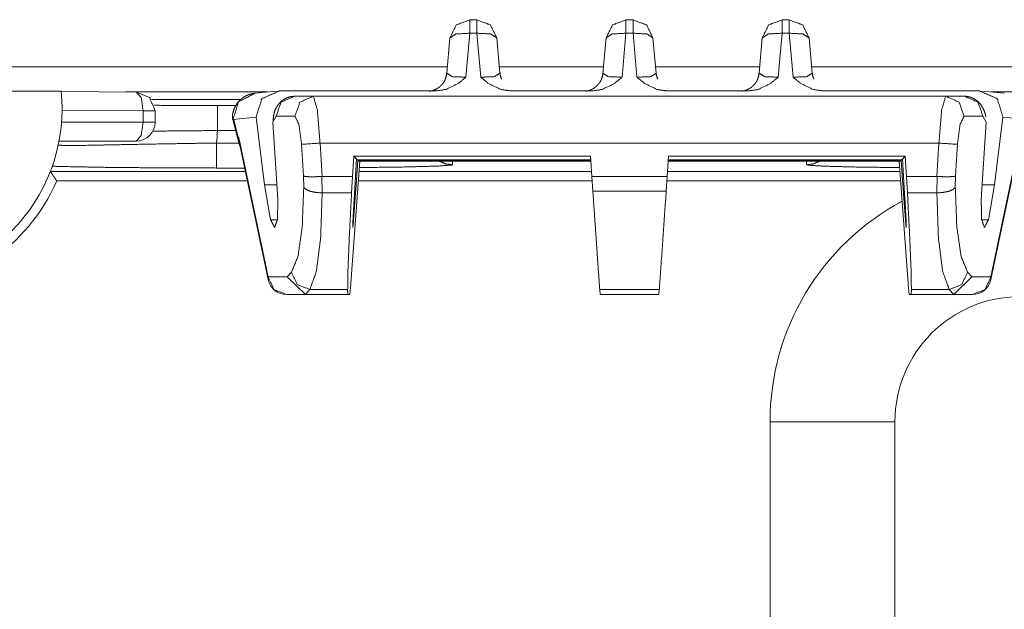
# Model space of a CAD drawing. Units: inches. Extents: x 1.12 to 8.24, y 1.92 to 7.
# Drawn here: x 1.55 to 1.95, y 6.76 to 7 of the extents above; entities that cross this region are included whole.
import ezdxf

# ---------------------------------------------------------------- set-up
doc = ezdxf.new("R2010")
doc.units = ezdxf.units.IN
doc.header["$MEASUREMENT"] = 0
doc.layers.add('1', color=7, linetype='Continuous', true_color=0xffffff)

msp = doc.modelspace()

# ---------------------------------------------------------------- linework, layer by layer
at = {"layer": '1', "color": 7, "linetype": 'Continuous', "lineweight": 18}
for p, q in [((1.732682, 6.999712), (1.73552, 6.999712)), ((1.795182, 6.999712), (1.79802, 6.999712)), ((1.857682, 6.999712), (1.86052, 6.999712)), ((1.723475, 6.978349), (1.724712, 6.992411)), ((1.732682, 6.994318), (1.731134, 6.976727)), ((1.73552, 6.994318), (1.732682, 6.994318)), ((1.737069, 6.976727), (1.73552, 6.994318)), ((1.74349, 6.992411), (1.744728, 6.978349)), ((1.785975, 6.978349), (1.787212, 6.992411)), ((1.795182, 6.994318), (1.793634, 6.976727)), ((1.79802, 6.994318), (1.795182, 6.994318)), ((1.799569, 6.976727), (1.79802, 6.994318)), ((1.80599, 6.992411), (1.807228, 6.978349)), ((1.848475, 6.978349), (1.849712, 6.992411)), ((1.857682, 6.994318), (1.856134, 6.976727)), ((1.86052, 6.994318), (1.857682, 6.994318)), ((1.862069, 6.976727), (1.86052, 6.994318)), ((1.86849, 6.992411), (1.869728, 6.978349)), ((1.159101, 6.980815), (1.723753, 6.980815)), ((1.744572, 6.980815), (1.786209, 6.980815)), ((1.807027, 6.980815), (1.848737, 6.980815)), ((1.869555, 6.980815), (5.123647, 6.980815)), ((1.379541, 6.971184), (1.569093, 6.971184)), ((1.569114, 6.970992), (1.5992, 6.970787)), ((1.651875, 6.970816), (1.595045, 6.970816)), ((1.655544, 6.971182), (1.646586, 6.970289)), ((1.65655, 6.971231), (1.719145, 6.971231)), ((1.662529, 6.9691), (1.670053, 6.9691)), ((1.923149, 6.9691), (1.670053, 6.9691)), ((1.749058, 6.971231), (1.781645, 6.971231)), ((1.811558, 6.971231), (1.844145, 6.971231)), ((1.874058, 6.971231), (1.936652, 6.971231)), ((1.930673, 6.9691), (1.923149, 6.9691)), ((1.946616, 6.970289), (1.937658, 6.971182)), ((3.456644, 6.970816), (1.94136, 6.970816)), ((1.605249, 6.967757), (1.641061, 6.967757)), ((1.631698, 6.965393), (1.639122, 6.965393)), ((1.601919, 6.963288), (1.569475, 6.963509)), ((1.601919, 6.958684), (1.601919, 6.963288)), ((1.6067, 6.963288), (1.6067, 6.958684)), ((1.637858, 6.95986), (1.647144, 6.960785)), ((1.650475, 6.933659), (1.647144, 6.960785)), ((1.655157, 6.961143), (1.653883, 6.958804)), ((1.662681, 6.961143), (1.655157, 6.961143)), ((1.930522, 6.961143), (1.938046, 6.961143)), ((1.938046, 6.961143), (1.939319, 6.958804)), ((1.942727, 6.933659), (1.946059, 6.960785)), ((1.955344, 6.95986), (1.946059, 6.960785)), ((1.569275, 6.958684), (1.601919, 6.958684)), ((1.637666, 6.959899), (1.637674, 6.959768)), ((1.637666, 6.959899), (1.637858, 6.95986)), ((1.637861, 6.959806), (1.637858, 6.95986)), ((1.638182, 6.959838), (1.637861, 6.959806)), ((1.637894, 6.959728), (1.637861, 6.959806)), ((1.638182, 6.959838), (1.637882, 6.959777)), ((1.637882, 6.959777), (1.640162, 6.950452)), ((1.639961, 6.952564), (1.638182, 6.959838)), ((1.655807, 6.927833), (1.653883, 6.958804)), ((1.937395, 6.927833), (1.939319, 6.958804)), ((1.638953, 6.955394), (1.631698, 6.955394)), ((1.640238, 6.952592), (1.639961, 6.952564)), ((1.651947, 6.896847), (1.640238, 6.952592)), ((1.640395, 6.950912), (1.640238, 6.952592)), ((1.941255, 6.896847), (1.952965, 6.952592)), ((1.5992, 6.951184), (1.568282, 6.951184)), ((1.631277, 6.950408), (1.640299, 6.950408)), ((1.640395, 6.950912), (1.65198, 6.895763)), ((1.666154, 6.937155), (1.665363, 6.949893)), ((1.672735, 6.95035), (1.920467, 6.95035)), ((1.672735, 6.95035), (1.673563, 6.93702)), ((1.920467, 6.95035), (1.919639, 6.93702)), ((1.927048, 6.937155), (1.927839, 6.949893)), ((1.941222, 6.895763), (1.952807, 6.950912)), ((1.686218, 6.945181), (1.685719, 6.93702)), ((1.686218, 6.945181), (1.780934, 6.945181)), ((1.687335, 6.943991), (1.686218, 6.945181)), ((1.780934, 6.945181), (1.781505, 6.93702)), ((1.812268, 6.945181), (1.811697, 6.93702)), ((1.906984, 6.945181), (1.812268, 6.945181)), ((1.905867, 6.943991), (1.906984, 6.945181)), ((1.906984, 6.945181), (1.907483, 6.93702)), ((1.642601, 6.94041), (1.631277, 6.94041)), ((1.68488, 6.892484), (1.688717, 6.943099)), ((1.686347, 6.927833), (1.687335, 6.943991)), ((1.687195, 6.933659), (1.687852, 6.943441)), ((1.687335, 6.943991), (1.687591, 6.943719)), ((1.781037, 6.943719), (1.687591, 6.943719)), ((1.687852, 6.943441), (1.781056, 6.943441)), ((1.688173, 6.943099), (1.687852, 6.943441)), ((1.688173, 6.943099), (1.78108, 6.943099)), ((1.725631, 6.941611), (1.725726, 6.941675)), ((1.725726, 6.941675), (1.725726, 6.943099)), ((1.905029, 6.943099), (1.812122, 6.943099)), ((1.90535, 6.943441), (1.812146, 6.943441)), ((1.812166, 6.943719), (1.905612, 6.943719)), ((1.867476, 6.943099), (1.867476, 6.941675)), ((1.867476, 6.941675), (1.86797, 6.941528)), ((1.908322, 6.892484), (1.904485, 6.943099)), ((1.905029, 6.943099), (1.90535, 6.943441)), ((1.906007, 6.933659), (1.90535, 6.943441)), ((1.905867, 6.943991), (1.905612, 6.943719)), ((1.906855, 6.927833), (1.905867, 6.943991)), ((1.5648, 6.939017), (1.5648, 6.939016)), ((1.5648, 6.939016), (1.642897, 6.939016)), ((1.666201, 6.932708), (1.666154, 6.937155)), ((1.673563, 6.93702), (1.673509, 6.937019)), ((1.673509, 6.937019), (1.673575, 6.930461)), ((1.673563, 6.93702), (1.685719, 6.93702)), ((1.685349, 6.930461), (1.685719, 6.93702)), ((1.688413, 6.939016), (1.781365, 6.939016)), ((1.811697, 6.93702), (1.781505, 6.93702)), ((1.781916, 6.931139), (1.781505, 6.93702)), ((1.811286, 6.931139), (1.811697, 6.93702)), ((1.811835, 6.939016), (1.904792, 6.939016)), ((1.919639, 6.93702), (1.907483, 6.93702)), ((1.907853, 6.930461), (1.907483, 6.93702)), ((1.919693, 6.937019), (1.919627, 6.930461)), ((1.919639, 6.93702), (1.919693, 6.937019)), ((1.927001, 6.932708), (1.927048, 6.937155)), ((1.643686, 6.935267), (1.567315, 6.935267)), ((1.650475, 6.933659), (1.655446, 6.933659)), ((1.650475, 6.933659), (1.652955, 6.919712)), ((1.687195, 6.933659), (1.686182, 6.919712)), ((1.686703, 6.933659), (1.687195, 6.933659)), ((1.781626, 6.935267), (1.688128, 6.935267)), ((1.905074, 6.935267), (1.811571, 6.935267)), ((1.9065, 6.933659), (1.906007, 6.933659)), ((1.906007, 6.933659), (1.90702, 6.919712)), ((1.942727, 6.933659), (1.937757, 6.933659)), ((1.942727, 6.933659), (1.940247, 6.919712)), ((1.673575, 6.930461), (1.673573, 6.930461)), ((1.685349, 6.930461), (1.673575, 6.930461)), ((1.781916, 6.931139), (1.811286, 6.931139)), ((1.907853, 6.930461), (1.919627, 6.930461)), ((1.919627, 6.930461), (1.919629, 6.930461)), ((1.652955, 6.919712), (1.655701, 6.919712)), ((1.68591, 6.919712), (1.686182, 6.919712)), ((1.90702, 6.919712), (1.907292, 6.919712)), ((1.937501, 6.919712), (1.940247, 6.919712)), ((1.659578, 6.896847), (1.661254, 6.898699)), ((1.933625, 6.896847), (1.931948, 6.898699)), ((1.651947, 6.896847), (1.659578, 6.896847)), ((1.666843, 6.889808), (1.659578, 6.896847)), ((1.926359, 6.889808), (1.933625, 6.896847)), ((1.941255, 6.896847), (1.933625, 6.896847)), ((1.66707, 6.889805), (1.65932, 6.889805)), ((1.668626, 6.891778), (1.666843, 6.889808)), ((1.666843, 6.889808), (1.66707, 6.889805)), ((1.66707, 6.889805), (1.683849, 6.889805)), ((1.668626, 6.891778), (1.68378, 6.891778)), ((1.68378, 6.891778), (1.683849, 6.889805)), ((1.684616, 6.889805), (1.683849, 6.889805)), ((1.684616, 6.889805), (1.68488, 6.892484)), ((1.808533, 6.891778), (1.784669, 6.891778)), ((1.784807, 6.889805), (1.784669, 6.891778)), ((1.808395, 6.889805), (1.784807, 6.889805)), ((1.808395, 6.889805), (1.808533, 6.891778)), ((1.908587, 6.889805), (1.908322, 6.892484)), ((1.908587, 6.889805), (1.909354, 6.889805)), ((1.909422, 6.891778), (1.909354, 6.889805)), ((1.926133, 6.889805), (1.909354, 6.889805)), ((1.924576, 6.891778), (1.909422, 6.891778)), ((1.924576, 6.891778), (1.926359, 6.889808)), ((1.926359, 6.889808), (1.926133, 6.889805)), ((1.926133, 6.889805), (1.933882, 6.889805)), ((1.852851, 6.688941), (1.852851, 6.838941)), ((1.902851, 6.838941), (1.902851, 6.688941))]:
    msp.add_line(p, q, dxfattribs=at)
for centre, radius, start, end in [((1.500726, 6.963941), 0.0687500014901161, 270, 6.048203), ((1.5992, 6.958684), 0.0075000002980232, 270, 0), ((1.500726, 6.963941), 0.1312500089406967, 354.082208, 356.266463), ((1.500726, 6.963941), 0.072500005364418, 270, 336.70289), ((1.952851, 6.838941), 0.1000000014901161, 118.136023, 180), ((1.65932, 6.897305), 0.0075000002980232, 191.863184, 270), ((1.933882, 6.897305), 0.0075000002980232, 270, 348.136816), ((1.952851, 6.838941), 0.0500000007450581, 90, 180)]:
    msp.add_arc(centre, radius, start, end, dxfattribs=at)
for points, knots in [([(1.732681723270929, 6.999712083556233), (1.727277060054121, 6.997610846526186), (1.724712159275867, 6.992410651087766)], [0, 0, 0.5000179673132739, 1, 1]), ([(1.743490032451916, 6.992410651087766), (1.740925131673663, 6.997610846526186), (1.735520468456855, 6.999712083556233)], [0, 0, 0.4999820326867261, 1, 1]), ([(1.795181724784328, 6.999712083556233), (1.78977706156752, 6.997610846526186), (1.787212160789267, 6.992410651087766)], [0, 0, 0.5000179673132739, 1, 1]), ([(1.805990033965315, 6.992410651087766), (1.803425133187062, 6.997610846526186), (1.798020469970254, 6.999712083556233)], [0, 0, 0.4999820326867261, 1, 1]), ([(1.857681726297727, 6.999712083556233), (1.852277063080919, 6.997610846526186), (1.849712162302666, 6.992410651087766)], [0, 0, 0.5000179673132739, 1, 1]), ([(1.868490035478715, 6.992410651087766), (1.865925134700461, 6.997610846526186), (1.860520471483653, 6.999712083556233)], [0, 0, 0.4999820326867261, 1, 1]), ([(1.732681723270929, 6.99431820321729), (1.727120810050337, 6.994017096439165), (1.724712159275867, 6.992410651087766)], [0, 0, 0.657948882943247, 1, 1]), ([(1.743490032451916, 6.992410651087766), (1.741081381677446, 6.994017096439165), (1.735520468456855, 6.99431820321729)], [0, 0, 0.3420511170567531, 1, 1]), ([(1.795181724784328, 6.99431820321729), (1.789620811563736, 6.994017096439165), (1.787212160789267, 6.992410651087766)], [0, 0, 0.657948882943247, 1, 1]), ([(1.805990033965315, 6.992410651087766), (1.803581383190846, 6.994017096439165), (1.798020469970254, 6.99431820321729)], [0, 0, 0.3420511170567531, 1, 1]), ([(1.857681726297727, 6.99431820321729), (1.852120813077136, 6.994017096439165), (1.849712162302666, 6.992410651087766)], [0, 0, 0.657948882943247, 1, 1]), ([(1.868490035478715, 6.992410651087766), (1.866081384704245, 6.994017096439165), (1.860520471483653, 6.99431820321729)], [0, 0, 0.3420511170567531, 1, 1]), ([(1.731133668220423, 6.976727056957998), (1.731093588466848, 6.976689622061258), (1.728049358249905, 6.974205898042783), (1.723144572974888, 6.971822271682981), (1.719144532187926, 6.971231451356175)], [0, 0, 0.0040683269846747, 0.2955188992745626, 0.7000525055343227, 1, 1]), ([(1.723505087306535, 6.979045579149556), (1.723346802797494, 6.977516444997946), (1.722930136120738, 6.976068691056639), (1.722439616903131, 6.974994472280628), (1.721752767928166, 6.974051275643205), (1.721655111675801, 6.973952805588738), (1.72155440366555, 6.973857590742682)], [0, 0, 0.2711871265521341, 0.5369437333906006, 0.7452618290394879, 0.9510872767075071, 0.975551630672684, 1, 1]), ([(1.723474773178197, 6.978348964549355), (1.725618327917601, 6.976944342119509), (1.731133668220423, 6.976727056957998)], [0, 0, 0.3170807795620109, 1, 1]), ([(1.749057862990384, 6.971231451356175), (1.745057822203421, 6.971822271682981), (1.740153036928405, 6.974205898042783), (1.737108603260936, 6.976689622061258), (1.737068523507361, 6.976727056957998)], [0, 0, 0.299943986897288, 0.7044728625648082, 0.9959317205901023, 1, 1]), ([(1.737068523507361, 6.976727056957998), (1.742583863810182, 6.976944342119509), (1.744727622000113, 6.978348964549355)], [0, 0, 0.6829048420444953, 1, 1]), ([(1.745375815375183, 6.975955572564317), (1.74486352695132, 6.977474127288588), (1.744697104421249, 6.979045579149556)], [0, 0, 0.5035185331377762, 1, 1]), ([(1.793633669733822, 6.976727056957998), (1.793593589980247, 6.976689622061258), (1.790549359763304, 6.974205898042783), (1.785644574488288, 6.971822271682981), (1.781644533701325, 6.971231451356175)], [0, 0, 0.0040683269846747, 0.2955188992745626, 0.7000525055343227, 1, 1]), ([(1.786005088819934, 6.979045579149556), (1.785846804310893, 6.977516444997946), (1.785430137634137, 6.976068691056639), (1.78493961841653, 6.974994472280628), (1.784252769441565, 6.974051275643205), (1.7841551131892, 6.973952805588738), (1.784054405178949, 6.973857590742682)], [0, 0, 0.2711871265521341, 0.5369437333906006, 0.7452618290394879, 0.9510872767075071, 0.975551630672684, 1, 1]), ([(1.785974774691596, 6.978348964549355), (1.788118329431001, 6.976944342119509), (1.793633669733822, 6.976727056957998)], [0, 0, 0.3170807795620109, 1, 1]), ([(1.811557864503783, 6.971231451356175), (1.80755782371682, 6.971822271682981), (1.802653038441804, 6.974205898042783), (1.799608604774335, 6.976689622061258), (1.79956852502076, 6.976727056957998)], [0, 0, 0.299943986897288, 0.7044728625648082, 0.9959317205901023, 1, 1]), ([(1.79956852502076, 6.976727056957998), (1.805083865323581, 6.976944342119509), (1.807227623513512, 6.978348964549355)], [0, 0, 0.6829048420444953, 1, 1]), ([(1.807875816888583, 6.975955572564317), (1.80736352846472, 6.977474127288588), (1.807197105934648, 6.979045579149556)], [0, 0, 0.5035185331377762, 1, 1]), ([(1.856133671247221, 6.976727056957998), (1.856093591493646, 6.976689622061258), (1.853049361276703, 6.974205898042783), (1.848144576001687, 6.971822271682981), (1.844144535214724, 6.971231451356175)], [0, 0, 0.0040683269846747, 0.2955188992745626, 0.7000525055343227, 1, 1]), ([(1.848505090333333, 6.979045579149556), (1.848346805824292, 6.977516444997946), (1.847930139147536, 6.976068691056639), (1.847439619929929, 6.974994472280628), (1.846752770954964, 6.974051275643205), (1.8466551147026, 6.973952805588738), (1.846554406692348, 6.973857590742682)], [0, 0, 0.2711871265521341, 0.5369437333906006, 0.7452618290394879, 0.9510872767075071, 0.975551630672684, 1, 1]), ([(1.848474776204995, 6.978348964549355), (1.8506183309444, 6.976944342119509), (1.856133671247221, 6.976727056957998)], [0, 0, 0.3170807795620109, 1, 1]), ([(1.874057866017182, 6.971231451356175), (1.870057825230219, 6.971822271682981), (1.865153039955203, 6.974205898042783), (1.862108606287734, 6.976689622061258), (1.862068526534159, 6.976727056957998)], [0, 0, 0.299943986897288, 0.7044728625648082, 0.9959317205901023, 1, 1]), ([(1.862068526534159, 6.976727056957998), (1.867583866836981, 6.976944342119509), (1.869727625026911, 6.978348964549355)], [0, 0, 0.6829048420444953, 1, 1]), ([(1.870375818401982, 6.975955572564317), (1.869863529978119, 6.977474127288588), (1.869697107448047, 6.979045579149556)], [0, 0, 0.5035185331377762, 1, 1]), ([(1.72155440366555, 6.973857590742682), (1.720986573248155, 6.973236659738063), (1.720361573233021, 6.97269222613113), (1.719690796849591, 6.972230800338707), (1.718976482053648, 6.97184343053766), (1.71839054453946, 6.971591965687821), (1.717812338145251, 6.971395025578886), (1.717449789308347, 6.971296555524418), (1.717130778883956, 6.971225754741454), (1.716950725168658, 6.971192388855229), (1.716806071844843, 6.971168788594241), (1.716690511946211, 6.971153326354283), (1.716613607647474, 6.971143560729047), (1.716574341696003, 6.971138677916429), (1.716565796773921, 6.971138677916429)], [0, 0, 0.1445774611846626, 0.2869993810420194, 0.426892779917301, 0.5665164406182579, 0.6760756651739073, 0.7810312010154762, 0.8455832514814645, 0.9017311907085299, 0.9331957611806869, 0.9583795412538354, 0.9784126540657861, 0.9917328994006251, 0.9985317630384833, 1, 1]), ([(1.784054405178949, 6.973857590742682), (1.783486574761554, 6.973236659738063), (1.78286157474642, 6.97269222613113), (1.78219079836299, 6.972230800338707), (1.781476483567047, 6.97184343053766), (1.780890546052859, 6.971591965687821), (1.78031233965865, 6.971395025578886), (1.779949790821746, 6.971296555524418), (1.779630780397355, 6.971225754741454), (1.779450726682057, 6.971192388855229), (1.779306073358242, 6.971168788594241), (1.779190513459611, 6.971153326354283), (1.779113609160873, 6.971143560729047), (1.779074343209402, 6.971138677916429), (1.77906579828732, 6.971138677916429)], [0, 0, 0.1445774611846626, 0.2869993810420194, 0.426892779917301, 0.5665164406182579, 0.6760756651739073, 0.7810312010154762, 0.8455832514814645, 0.9017311907085299, 0.9331957611806869, 0.9583795412538354, 0.9784126540657861, 0.9917328994006251, 0.9985317630384833, 1, 1]), ([(1.846554406692348, 6.973857590742682), (1.845986576274953, 6.973236659738063), (1.845361576259819, 6.97269222613113), (1.844690799876389, 6.972230800338707), (1.843976485080447, 6.97184343053766), (1.843390547566258, 6.971591965687821), (1.842812341172049, 6.971395025578886), (1.842449792335145, 6.971296555524418), (1.842130781910754, 6.971225754741454), (1.841950728195457, 6.971192388855229), (1.841806074871641, 6.971168788594241), (1.84169051497301, 6.971153326354283), (1.841613610674273, 6.971143560729047), (1.841574344722801, 6.971138677916429), (1.841565799800719, 6.971138677916429)], [0, 0, 0.1445774611846626, 0.2869993810420194, 0.426892779917301, 0.5665164406182579, 0.6760756651739073, 0.7810312010154762, 0.8455832514814645, 0.9017311907085299, 0.9331957611806869, 0.9583795412538354, 0.9784126540657861, 0.9917328994006251, 0.9985317630384833, 1, 1]), ([(1.599200478176783, 6.970787115407916), (1.604503823031763, 6.968590663531813), (1.606700478358391, 6.963287929028411)], [0, 0, 0.5000211690144478, 1, 1]), ([(1.599200478176783, 6.970787115407916), (1.601138446159908, 6.968634608845377), (1.601918780651459, 6.963287929028411)], [0, 0, 0.3489737318637285, 1, 1]), ([(1.646586343582015, 6.970289068520856), (1.646235594875606, 6.970248378415704), (1.645883727191304, 6.970194667476903), (1.645028726356799, 6.970009934399513), (1.644181354917009, 6.969747890122335), (1.642993203846572, 6.969229498182699), (1.641883381228553, 6.968559739051898), (1.640671935072916, 6.967567714288293), (1.639640847808366, 6.966400722072535), (1.638769774382325, 6.964978195996423), (1.638104999789405, 6.963415695958588), (1.637626280702293, 6.96164893159289), (1.637667479433759, 6.95987891201878), (1.637668293235862, 6.959875656810368), (1.637669005312702, 6.959872401601956)], [0, 0, 0.0232914933236676, 0.0467704794094295, 0.1044700277478605, 0.1629765731538354, 0.2484850101806877, 0.3339896401159063, 0.4372737070670739, 0.5399937688115839, 0.6500220110817142, 0.7620291344290897, 0.8827719978560598, 0.9995588696565302, 0.9997802003343799, 1, 1]), ([(1.637858214301659, 6.95986019457041), (1.640144082683832, 6.966868658281783), (1.646586241856753, 6.970289068520856)], [0, 0, 0.5026574358061844, 1, 1]), ([(1.647143594572071, 6.960784673759463), (1.649415221417442, 6.968130051541493), (1.656550231355837, 6.971231451356175)], [0, 0, 0.4970490409141944, 1, 1]), ([(1.662528828505813, 6.969100103648316), (1.660973652686906, 6.968939784634017), (1.659530781558217, 6.968514979936231), (1.658355549596166, 6.967921718203115), (1.657301675872731, 6.967159999434671), (1.656479125397084, 6.966355149154765), (1.655796752333686, 6.965493332727647), (1.655216409708956, 6.96455420510074), (1.654771361683856, 6.963613449869626), (1.654496703474081, 6.962846848288564), (1.65430627378197, 6.962085129520119)], [0, 0, 0.1338705205468543, 0.2626624270230575, 0.3753887997621388, 0.4867322086478338, 0.5852728099860438, 0.679398522378608, 0.7739283341540709, 0.8630415074039488, 0.9327690678542219, 1, 1]), ([(1.662528828505813, 6.969100103648316), (1.657149087978411, 6.966739263747399), (1.655156595254383, 6.9611427466848)], [0, 0, 0.4972213025897092, 1, 1]), ([(1.670052734124198, 6.969100103648316), (1.664672993596795, 6.966739263747399), (1.662680500872767, 6.9611427466848)], [0, 0, 0.4972213025897092, 1, 1]), ([(1.670052734124198, 6.969100103648316), (1.671660095002963, 6.963608567057008), (1.672735127581078, 6.950350103194296)], [0, 0, 0.3007760969545366, 1, 1]), ([(1.923149460630384, 6.969100103648316), (1.921542201476882, 6.963608567057008), (1.920467168898767, 6.950350103194296)], [0, 0, 0.3007750466786753, 1, 1]), ([(1.923149460630384, 6.969100103648316), (1.928529302883049, 6.966739263747399), (1.930521897332341, 6.9611427466848)], [0, 0, 0.4972238305102247, 1, 1]), ([(1.939287156333648, 6.960799322197317), (1.939087367917352, 6.961684738885424), (1.938817185619143, 6.962574224584046), (1.938176519913526, 6.96417660092493), (1.937209316114064, 6.965764328827959), (1.936203863615759, 6.966883306719637), (1.93495488083812, 6.967855800232769), (1.933616583279672, 6.96853613879091), (1.932166998283634, 6.96895931588449), (1.9314282694246, 6.969064296355782), (1.930673467974032, 6.969100103648316)], [0, 0, 0.0697001431141833, 0.1410848391724426, 0.2736010738270976, 0.416362823961132, 0.5318806212576376, 0.6534339511448022, 0.7687180989986169, 0.8846773412816004, 0.9419739444226496, 1, 1]), ([(1.930673467974032, 6.969100103648316), (1.936053106776171, 6.966739263747399), (1.938045701225462, 6.9611427466848)], [0, 0, 0.4972159030025562, 1, 1]), ([(1.946058600182511, 6.960784673759463), (1.943787075062403, 6.968130051541493), (1.936652065124008, 6.971231451356175)], [0, 0, 0.4970480637085362, 1, 1]), ([(1.606289406571094, 6.965490891321338), (1.615269102426552, 6.965424973350991), (1.631697528931127, 6.96539242126687)], [0, 0, 0.353424025740399, 1, 1]), ([(1.653883503589441, 6.958803879440666), (1.654210957210651, 6.9619996802993), (1.654262938819983, 6.962106288374798)], [0, 0, 0.9643947790797627, 1, 1]), ([(1.665362792604384, 6.949892746412388), (1.664287760026269, 6.957847661969595), (1.662680500872767, 6.9611427466848)], [0, 0, 0.6864746988646239, 1, 1]), ([(1.927839402150198, 6.949892746412388), (1.928914434728313, 6.957847661969595), (1.930521897332341, 6.9611427466848)], [0, 0, 0.6864694624561657, 1, 1]), ([(1.601918780651459, 6.958684250531519), (1.601122678744161, 6.953380702226013), (1.599200478176783, 6.951184250349911)], [0, 0, 0.6475649292506469, 1, 1]), ([(1.631697528931127, 6.955394048628932), (1.611698443974205, 6.955210129353645), (1.605699094870602, 6.955165370237978)], [0, 0, 0.7692444713854502, 1, 1]), ([(1.64080875555149, 6.948943853160245), (1.640500629730226, 6.949411789369492), (1.639953449541196, 6.952108729538963), (1.639957925452762, 6.952498540746319), (1.639960570309597, 6.952564458716665)], [0, 0, 0.1486935982022697, 0.8790309002051413, 0.9824916299205999, 1, 1]), ([(1.567960853396897, 6.949585943019542), (1.571231524049011, 6.949349940409661), (1.580777422717659, 6.949493983381899), (1.59602024128337, 6.94980485578526), (1.61554772792158, 6.950150721679051), (1.631276691518593, 6.950408696945715)], [0, 0, 0.0517760733630045, 0.2025168934271296, 0.4432413409540156, 0.7516162790359707, 1, 1]), ([(1.631276691518593, 6.940409510505674), (1.606963336437673, 6.940481938892844), (1.585392189268205, 6.940691086033326), (1.568988888903561, 6.941012537864026), (1.565578142564462, 6.941119959741627)], [0, 0, 0.3700425201198319, 0.6983633708055076, 0.9480638774622833, 1, 1]), ([(1.688526855665287, 6.940569829519973), (1.707480306645067, 6.940835942807666), (1.720330241852054, 6.941196457139313), (1.725630941850198, 6.94161068240976)], [0, 0, 0.5105511316094491, 0.8567932823477453, 1, 1]), ([(1.720583944657676, 6.943098312654115), (1.723058309951966, 6.942037928513855), (1.725726156696254, 6.9416749727759)], [0, 0, 0.4999612828048505, 1, 1]), ([(1.872618453547432, 6.943098312654115), (1.870143884802616, 6.942037928513855), (1.867476038058328, 6.9416749727759)], [0, 0, 0.4999786487397465, 1, 1]), ([(1.867970422835924, 6.94152767459525), (1.874135787568548, 6.941145187606821), (1.886786137809764, 6.94081559775509), (1.904675339089295, 6.940569829519973)], [0, 0, 0.1682122846270303, 0.5128118308699907, 1, 1]), ([(1.564799740852905, 6.939016281305271), (1.565238583636969, 6.938372563841767), (1.565729102854576, 6.937647466167959), (1.566422462246365, 6.9366139374971), (1.567292925320828, 6.935300460902795), (1.56731489797761, 6.93526709501657)], [0, 0, 0.172562029530261, 0.3664664940855649, 0.6421321461123838, 0.9911509986031952, 1, 1]), ([(1.673509256831593, 6.937019210944413), (1.671034484636252, 6.936929692713079), (1.668841491419087, 6.936915858077327), (1.66717329883312, 6.93698340365188), (1.666231831525167, 6.937126632822014), (1.666153909973801, 6.937155115895621)], [0, 0, 0.3358158856662187, 0.6332070088718975, 0.8596109438693172, 0.988749478648286, 1, 1]), ([(1.919693039648251, 6.937019210944413), (1.922167811843593, 6.936929692713079), (1.924360805060758, 6.936915858077327), (1.926028895921462, 6.93698340365188), (1.926970464954678, 6.937126632822014), (1.927048386506044, 6.937155115895621)], [0, 0, 0.3358159345633254, 0.6332071010712007, 0.8595972856707627, 0.9887494770101326, 1, 1]), ([(1.661254210961928, 6.89869889751651), (1.663876789964235, 6.905039229701288), (1.665594929654276, 6.916850753424796), (1.666201008770514, 6.932707687402512)], [0, 0, 0.1979284467215468, 0.5422412409306315, 1, 1]), ([(1.673573140296682, 6.930460779796022), (1.67109094215715, 6.930625167820835), (1.668888793666326, 6.931076014185919), (1.667214395839324, 6.931762863160884), (1.666281270002926, 6.932570968649202), (1.666201008770514, 6.932707687402512)], [0, 0, 0.3133751866940448, 0.5965407729048149, 0.8245266757883578, 0.9800286404163787, 1, 1]), ([(1.919629156183163, 6.930460779796022), (1.922111252597432, 6.930625167820835), (1.924313401088256, 6.931076014185919), (1.925987798915259, 6.931762863160884), (1.926921026476919, 6.932570968649202), (1.927001185984068, 6.932707687402512)], [0, 0, 0.3133654033337324, 0.5965337034127676, 0.8245217913206809, 0.9800349335932571, 1, 1]), ([(1.931948085517917, 6.89869889751651), (1.929325404790347, 6.905039229701288), (1.927607265100306, 6.916850753424796), (1.927001185984068, 6.932707687402512)], [0, 0, 0.1979293463639059, 0.5422417543750596, 1, 1]), ([(1.673573140296682, 6.930460779796022), (1.672959736961516, 6.912422856182161), (1.671242207623052, 6.898991052471501), (1.668626444213359, 6.891778324432266)], [0, 0, 0.459691028926447, 0.8045842615824491, 1, 1]), ([(1.685349161903446, 6.930460779796022), (1.684426005142811, 6.912422856182161), (1.683881266360089, 6.898991052471501), (1.683780354899312, 6.891778324432266)], [0, 0, 0.4664915433156706, 0.8136921007897594, 1, 1]), ([(1.784668825766744, 6.891778324432266), (1.783199302619181, 6.912792322336941), (1.781916547054266, 6.931138676947853)], [0, 0, 0.5338876468562084, 1, 1]), ([(1.808533368987838, 6.891778324432266), (1.809046267763279, 6.899112308984854), (1.811285851150842, 6.931138676947853)], [0, 0, 0.186329294123482, 1, 1]), ([(1.907853032851136, 6.930460779796022), (1.908776291337034, 6.912422856182161), (1.909320928394493, 6.898991052471501), (1.90942183985527, 6.891778324432266)], [0, 0, 0.466491664625009, 0.8136921059763491, 1, 1]), ([(1.919629156183163, 6.930460779796022), (1.920242559518329, 6.912422856182161), (1.921960088856792, 6.898991052471501), (1.924575852266486, 6.891778324432266)], [0, 0, 0.459691028926447, 0.8045842615824491, 1, 1]), ([(1.655807026585236, 6.927833012805308), (1.655726460177036, 6.919933435791108), (1.654549804061304, 6.916583826335), (1.65295485366461, 6.919712081619082)], [0, 0, 0.5280160216624376, 0.7653073239644691, 1, 1]), ([(1.686182291806432, 6.919712081619082), (1.68585229505365, 6.916583826335), (1.685920145803991, 6.919933435791108), (1.686346781556509, 6.927833012805308)], [0, 0, 0.218339207155345, 0.4508856713936071, 1, 1]), ([(1.906855514923336, 6.927833012805308), (1.907282150675854, 6.919933435791108), (1.907350103151458, 6.916583826335), (1.90701990294815, 6.919712081619082)], [0, 0, 0.5491134362888078, 0.7816596657400303, 1, 1]), ([(1.940247442815235, 6.919712081619082), (1.938652390693278, 6.916583826335), (1.937475836302809, 6.919933435791108), (1.937395269894608, 6.927833012805308)], [0, 0, 0.2346955684181684, 0.4719844192596215, 1, 1]), ([(1.668626444213359, 6.891778324432266), (1.663635904541735, 6.89385189219081), (1.661254210961928, 6.89869889751651)], [0, 0, 0.5001680820477244, 1, 1]), ([(1.924575852266486, 6.891778324432266), (1.929566290212847, 6.89385189219081), (1.931948085517917, 6.89869889751651)], [0, 0, 0.5001616595965432, 1, 1]), ([(1.65197991874517, 6.895762699528746), (1.651916442181133, 6.896298995114648), (1.651947468386311, 6.896846683929994)], [0, 0, 0.4960831475941224, 1, 1]), ([(1.659319803363005, 6.889804854332397), (1.65425897153473, 6.891841800996303), (1.651947468386311, 6.896846683929994)], [0, 0, 0.4973785759753155, 1, 1]), ([(1.93388249311684, 6.889804854332397), (1.938943324945114, 6.891841800996303), (1.941254726368271, 6.896846683929994)], [0, 0, 0.4973805101128012, 1, 1]), ([(1.941222377734675, 6.895762699528746), (1.941285854298712, 6.896298995114648), (1.941254726368271, 6.896846683929994)], [0, 0, 0.496080521450914, 1, 1])]:
    msp.add_open_spline(points, degree=1, knots=knots, dxfattribs=at)
for points in [[(1.732681723270929, 6.99431820321729), (1.732681723270929, 6.999712083556233)], [(1.735520468456855, 6.99431820321729), (1.735520468456855, 6.999712083556233)], [(1.795181724784328, 6.99431820321729), (1.795181724784328, 6.999712083556233)], [(1.798020469970254, 6.99431820321729), (1.798020469970254, 6.999712083556233)], [(1.857681726297727, 6.99431820321729), (1.857681726297727, 6.999712083556233)], [(1.860520471483653, 6.99431820321729), (1.860520471483653, 6.999712083556233)], [(1.631697528931127, 6.96539242126687), (1.631697528931127, 6.955394048628932)], [(1.601918780651459, 6.963287929028411), (1.606700478358391, 6.963287929028411)], [(1.601918780651459, 6.958684250531519), (1.606700478358391, 6.958684250531519)], [(1.631276691518593, 6.950408696945715), (1.631276691518593, 6.940409510505674)], [(1.672735127581078, 6.950350103194296), (1.665362792604384, 6.949892746412388)], [(1.920467168898767, 6.950350103194296), (1.927839402150198, 6.949892746412388)], [(1.902851201675333, 6.83894059528825), (1.877851201069973, 6.83894059528825), (1.852851200464613, 6.83894059528825)]]:
    msp.add_open_spline(points, degree=1, dxfattribs=at)

doc.saveas('drawing.dxf')
